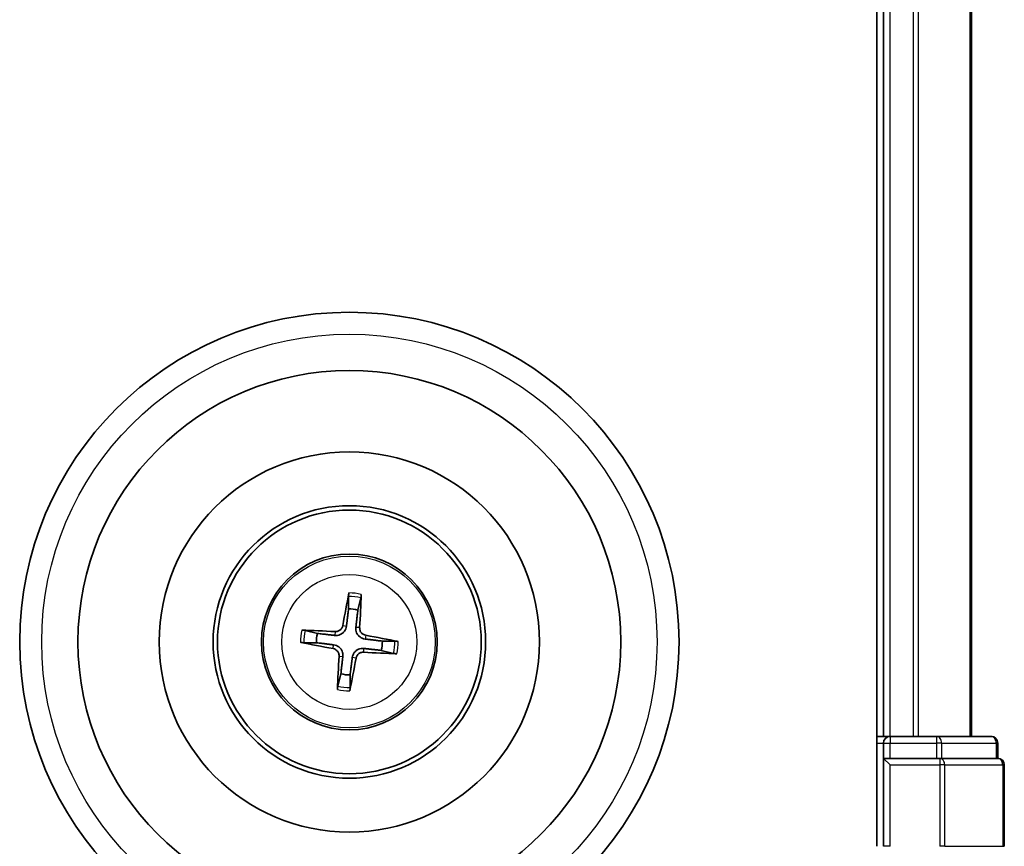
# Model space of a CAD drawing. Units: millimetres. Extents: x 7 to 10028, y 4 to 2112.
# Drawn here: x 2942 to 2987, y 1105 to 1143 of the extents above; entities that cross this region are included whole.
import ezdxf

# ---------------------------------------------------------------- set-up
doc = ezdxf.new("R2010")
doc.units = ezdxf.units.MM
doc.header["$LTSCALE"] = 0.5
doc.layers.add('Visible (ISO)', color=7, linetype='Continuous', lineweight=35)
doc.layers.add('Visible Narrow (ISO)', color=7, linetype='Continuous', lineweight=25)

msp = doc.modelspace()

# ---------------------------------------------------------------- linework, layer by layer
at = {"layer": 'Visible (ISO)'}
for p, q in [((2980.89416, 1495.05719), (2980.89416, 1105.05719)), ((2981.19416, 1490.05719), (2981.19416, 1110.05719)), ((2985.19416, 1110.05719), (2985.19416, 1490.05719)), ((2956.8554, 1116.42998), (2956.85929, 1115.85822)), ((2957.27997, 1115.80821), (2957.4178, 1116.36312)), ((2955.44314, 1114.743), (2954.88824, 1114.88083)), ((2954.82138, 1114.31843), (2955.39313, 1114.32232)), ((2958.96694, 1114.39596), (2958.39519, 1114.39206)), ((2958.34518, 1113.97138), (2958.90008, 1113.83355)), ((2956.50835, 1112.90617), (2956.37052, 1112.35127)), ((2956.93293, 1112.28441), (2956.92903, 1112.85616)), ((2981.19416, 1110.05719), (2980.89416, 1110.05719)), ((2981.49416, 1110.05719), (2981.19416, 1110.05719)), ((2981.19416, 1109.75719), (2981.19416, 1109.05719)), ((2983.61638, 1110.05719), (2981.49416, 1110.05719)), ((2986.09416, 1110.05719), (2983.61638, 1110.05719)), ((2986.39416, 1109.05719), (2986.39416, 1109.75719)), ((2981.19416, 1109.05719), (2981.49416, 1108.75719)), ((2981.19416, 1109.05719), (2981.19416, 1105.05719)), ((2981.49416, 1109.05719), (2981.19416, 1109.05719)), ((2981.49416, 1109.05719), (2983.61638, 1109.05719)), ((2983.75527, 1109.05719), (2983.61638, 1109.05719)), ((2983.84513, 1109.05719), (2983.75527, 1109.05719)), ((2983.84513, 1109.05719), (2986.32291, 1109.05719)), ((2986.39416, 1109.05719), (2986.32291, 1109.05719)), ((2986.69416, 1105.05719), (2986.69416, 1108.75719))]:
    msp.add_line(p, q, dxfattribs=at)
for radius in [15, 12.35, 8.65, 6.2, 6, 4]:
    msp.add_circle((2956.89416, 1114.35719), radius, dxfattribs=at)
for centre, radius, start, end in [((2956.89416, 1114.35719), 1.50144, 75.110183, 91.33078), ((2956.89416, 1114.35719), 1.50144, 165.110183, 181.33078), ((2956.89416, 1114.35719), 1.50144, 345.110183, 1.33078), ((2956.89416, 1114.35719), 1.50144, 255.110183, 271.33078), ((2981.49416, 1109.75719), 0.3, 90, 180), ((2986.09416, 1109.75719), 0.3, 0, 90), ((2986.39416, 1108.75719), 0.3, 0, 90)]:
    msp.add_arc(centre, radius, start, end, dxfattribs=at)
for centre, major_axis, start_param, end_param in [((2957.03197, 1114.3336), (-1.09661, -6.40529), 4.36827571, 4.60726001), ((2956.75466, 1114.36657), (0.43566, 6.48387), 4.81751795, 5.05650225), ((2956.88479, 1114.2177), (-6.48387, 0.43566), 4.81751795, 5.05650225), ((2956.87057, 1114.21939), (-6.40529, 1.09661), 4.36827571, 4.60726001), ((2956.91775, 1114.495), (6.40529, -1.09661), 4.36827571, 4.60726001), ((2956.90353, 1114.49669), (6.48387, -0.43566), 4.81751795, 5.05650225), ((2957.03366, 1114.34782), (-0.43566, -6.48387), 4.81751795, 5.05650225), ((2956.75635, 1114.38079), (1.09661, 6.40529), 4.36827571, 4.60726001)]:
    msp.add_ellipse(centre, major_axis=major_axis, ratio=0.08715574, start_param=start_param, end_param=end_param, dxfattribs=at)
for points, knots in [([(2956.8554, 1116.42998), (2956.85539, 1116.436), (2956.85578, 1116.44439), (2956.8574, 1116.46407), (2956.85911, 1116.47943), (2956.86295, 1116.50797), (2956.86575, 1116.52623), (2956.87074, 1116.55537), (2956.87369, 1116.57115), (2956.87639, 1116.58447)], [0.0427285001, 0.0427285001, 0.0427285001, 0.0427285001, 0.0464696768, 0.0464696768, 0.0511089018, 0.0511089018, 0.0558160505, 0.0558160505, 0.05997866, 0.05997866, 0.05997866, 0.05997866]), ([(2957.43361, 1116.51823), (2957.43311, 1116.50465), (2957.43229, 1116.48862), (2957.4303, 1116.45912), (2957.42875, 1116.44071), (2957.42578, 1116.41206), (2957.42385, 1116.39673), (2957.42081, 1116.37722), (2957.41922, 1116.36897), (2957.4178, 1116.36312)], [0.0145600729, 0.0145600729, 0.0145600729, 0.0145600729, 0.0187226824, 0.0187226824, 0.0234298311, 0.0234298311, 0.0280690561, 0.0280690561, 0.0318102328, 0.0318102328, 0.0318102328, 0.0318102328]), ([(2956.59186, 1115.10079), (2956.5845, 1115.06001), (2956.56859, 1115.01782), (2956.5212, 1114.9432), (2956.48971, 1114.91077), (2956.42166, 1114.86253), (2956.38058, 1114.84353), (2956.30597, 1114.82622), (2956.27339, 1114.82359), (2956.24216, 1114.8254)], [0, 0, 0, 0, 0.0124997785, 0.0124997785, 0.0249995571, 0.0249995571, 0.0375236714, 0.0375236714, 0.0466766062, 0.0466766062, 0.0466766062, 0.0466766062]), ([(2954.73312, 1114.89665), (2954.74671, 1114.89615), (2954.76274, 1114.89532), (2954.79224, 1114.89334), (2954.81065, 1114.89178), (2954.83929, 1114.88881), (2954.85462, 1114.88688), (2954.87414, 1114.88384), (2954.88238, 1114.88225), (2954.88823, 1114.88083)], [0.0145600729, 0.0145600729, 0.0145600729, 0.0145600729, 0.0187226824, 0.0187226824, 0.0234298311, 0.0234298311, 0.0280690561, 0.0280690561, 0.0318102328, 0.0318102328, 0.0318102328, 0.0318102328]), ([(2956.76121, 1115.0718), (2956.75568, 1115.02789), (2956.74398, 1114.98448), (2956.71377, 1114.91129), (2956.69402, 1114.8751), (2956.64426, 1114.80821), (2956.61414, 1114.77749), (2956.55123, 1114.72795), (2956.5143, 1114.70586), (2956.43761, 1114.67318), (2956.3978, 1114.66246), (2956.31957, 1114.65025), (2956.27463, 1114.64906), (2956.23064, 1114.65398)], [0.2229562709, 0.2229562709, 0.2229562709, 0.2229562709, 0.2366879527, 0.2366879527, 0.2486991176, 0.2486991176, 0.2607102824, 0.2607102824, 0.2727214473, 0.2727214473, 0.2847326122, 0.2847326122, 0.298464294, 0.298464294, 0.298464294, 0.298464294]), ([(2957.60877, 1114.49015), (2957.56485, 1114.49567), (2957.52144, 1114.50737), (2957.44825, 1114.53758), (2957.41207, 1114.55733), (2957.34517, 1114.60709), (2957.31446, 1114.63721), (2957.26492, 1114.70012), (2957.24283, 1114.73705), (2957.21015, 1114.81374), (2957.19943, 1114.85355), (2957.18722, 1114.93178), (2957.18602, 1114.97673), (2957.19094, 1115.02071)], [0.2229562709, 0.2229562709, 0.2229562709, 0.2229562709, 0.2366879527, 0.2366879527, 0.2486991176, 0.2486991176, 0.2607102824, 0.2607102824, 0.2727214473, 0.2727214473, 0.2847326122, 0.2847326122, 0.298464294, 0.298464294, 0.298464294, 0.298464294]), ([(2957.63776, 1114.65949), (2957.59698, 1114.66686), (2957.55479, 1114.68276), (2957.48017, 1114.73016), (2957.44774, 1114.76165), (2957.3995, 1114.82969), (2957.3805, 1114.87078), (2957.36318, 1114.94538), (2957.36056, 1114.97796), (2957.36237, 1115.00919)], [0, 0, 0, 0, 0.0124997785, 0.0124997785, 0.0249995571, 0.0249995571, 0.0375236714, 0.0375236714, 0.0466766062, 0.0466766062, 0.0466766062, 0.0466766062]), ([(2954.82138, 1114.31843), (2954.81536, 1114.31842), (2954.80697, 1114.31881), (2954.78728, 1114.32043), (2954.77192, 1114.32215), (2954.74338, 1114.32598), (2954.72512, 1114.32878), (2954.69598, 1114.33377), (2954.6802, 1114.33672), (2954.66688, 1114.33942)], [0.0427285001, 0.0427285001, 0.0427285001, 0.0427285001, 0.0464696768, 0.0464696768, 0.0511089018, 0.0511089018, 0.0558160505, 0.0558160505, 0.05997866, 0.05997866, 0.05997866, 0.05997866]), ([(2956.17956, 1114.22424), (2956.22347, 1114.21871), (2956.26688, 1114.20701), (2956.34007, 1114.17681), (2956.37625, 1114.15705), (2956.44315, 1114.10729), (2956.47386, 1114.07717), (2956.52341, 1114.01426), (2956.54549, 1113.97734), (2956.57817, 1113.90064), (2956.5889, 1113.86083), (2956.6011, 1113.7826), (2956.6023, 1113.73766), (2956.59738, 1113.69367)], [0.2229562709, 0.2229562709, 0.2229562709, 0.2229562709, 0.2366879527, 0.2366879527, 0.2486991176, 0.2486991176, 0.2607102824, 0.2607102824, 0.2727214473, 0.2727214473, 0.2847326122, 0.2847326122, 0.298464294, 0.298464294, 0.298464294, 0.298464294]), ([(2958.96695, 1114.39596), (2958.97296, 1114.39596), (2958.98135, 1114.39557), (2959.00104, 1114.39396), (2959.0164, 1114.39224), (2959.04494, 1114.38841), (2959.0632, 1114.3856), (2959.09234, 1114.38061), (2959.10812, 1114.37766), (2959.12144, 1114.37496)], [0.0427285001, 0.0427285001, 0.0427285001, 0.0427285001, 0.0464696768, 0.0464696768, 0.0511089018, 0.0511089018, 0.0558160505, 0.0558160505, 0.05997866, 0.05997866, 0.05997866, 0.05997866]), ([(2956.15056, 1114.0549), (2956.19134, 1114.04753), (2956.23353, 1114.03162), (2956.30815, 1113.98423), (2956.34058, 1113.95274), (2956.38882, 1113.8847), (2956.40782, 1113.84361), (2956.42514, 1113.76901), (2956.42777, 1113.73642), (2956.42596, 1113.70519)], [0, 0, 0, 0, 0.0124997785, 0.0124997785, 0.0249995571, 0.0249995571, 0.0375236714, 0.0375236714, 0.0466766062, 0.0466766062, 0.0466766062, 0.0466766062]), ([(2957.02711, 1113.64259), (2957.03264, 1113.6865), (2957.04434, 1113.72991), (2957.07455, 1113.8031), (2957.0943, 1113.83928), (2957.14406, 1113.90618), (2957.17418, 1113.9369), (2957.23709, 1113.98644), (2957.27402, 1114.00852), (2957.35071, 1114.04121), (2957.39052, 1114.05193), (2957.46875, 1114.06413), (2957.51369, 1114.06533), (2957.55768, 1114.06041)], [0.2229562709, 0.2229562709, 0.2229562709, 0.2229562709, 0.2366879527, 0.2366879527, 0.2486991176, 0.2486991176, 0.2607102824, 0.2607102824, 0.2727214473, 0.2727214473, 0.2847326122, 0.2847326122, 0.298464294, 0.298464294, 0.298464294, 0.298464294]), ([(2957.19646, 1113.61359), (2957.20382, 1113.65437), (2957.21973, 1113.69656), (2957.26712, 1113.77118), (2957.29862, 1113.80361), (2957.36666, 1113.85186), (2957.40775, 1113.87085), (2957.48235, 1113.88817), (2957.51493, 1113.8908), (2957.54616, 1113.88899)], [0, 0, 0, 0, 0.0124997785, 0.0124997785, 0.0249995571, 0.0249995571, 0.0375236714, 0.0375236714, 0.0466766062, 0.0466766062, 0.0466766062, 0.0466766062]), ([(2959.0552, 1113.81774), (2959.04161, 1113.81824), (2959.02558, 1113.81907), (2958.99608, 1113.82105), (2958.97767, 1113.8226), (2958.94903, 1113.82557), (2958.9337, 1113.8275), (2958.91418, 1113.83055), (2958.90594, 1113.83213), (2958.90009, 1113.83355)], [0.0145600729, 0.0145600729, 0.0145600729, 0.0145600729, 0.0187226824, 0.0187226824, 0.0234298311, 0.0234298311, 0.0280690561, 0.0280690561, 0.0318102328, 0.0318102328, 0.0318102328, 0.0318102328]), ([(2956.35471, 1112.19615), (2956.35521, 1112.20974), (2956.35604, 1112.22577), (2956.35802, 1112.25527), (2956.35957, 1112.27368), (2956.36254, 1112.30232), (2956.36447, 1112.31765), (2956.36751, 1112.33717), (2956.3691, 1112.34542), (2956.37052, 1112.35127)], [0.0145600729, 0.0145600729, 0.0145600729, 0.0145600729, 0.0187226824, 0.0187226824, 0.0234298311, 0.0234298311, 0.0280690561, 0.0280690561, 0.0318102328, 0.0318102328, 0.0318102328, 0.0318102328]), ([(2956.93292, 1112.28441), (2956.93293, 1112.27839), (2956.93254, 1112.27), (2956.93092, 1112.25031), (2956.92921, 1112.23496), (2956.92538, 1112.20642), (2956.92257, 1112.18815), (2956.91758, 1112.15901), (2956.91463, 1112.14323), (2956.91193, 1112.12991)], [0.0427285001, 0.0427285001, 0.0427285001, 0.0427285001, 0.0464696768, 0.0464696768, 0.0511089018, 0.0511089018, 0.0558160505, 0.0558160505, 0.05997866, 0.05997866, 0.05997866, 0.05997866])]:
    msp.add_open_spline(points, degree=3, knots=knots, dxfattribs=at)
for points, weights in [([(2956.85929, 1115.85822), (2956.79334, 1115.32702), (2956.76121, 1115.0718)], [1, 1.44873413118, 1.8284082018]), ([(2957.19094, 1115.02071), (2957.21955, 1115.27635), (2957.27997, 1115.80821)], [1.8284082018, 1.44873413118, 1]), ([(2956.23064, 1114.65398), (2955.975, 1114.68258), (2955.44314, 1114.743)], [1.8284082018, 1.44873413118, 1]), ([(2955.39313, 1114.32232), (2955.92433, 1114.25637), (2956.17956, 1114.22424)], [1, 1.44873413118, 1.8284082018]), ([(2958.39519, 1114.39206), (2957.86399, 1114.45801), (2957.60877, 1114.49015)], [1, 1.44873413118, 1.8284082018]), ([(2957.55768, 1114.06041), (2957.81332, 1114.03181), (2958.34518, 1113.97138)], [1.8284082018, 1.44873413118, 1]), ([(2956.59738, 1113.69367), (2956.56877, 1113.43803), (2956.50835, 1112.90617)], [1.8284082018, 1.44873413118, 1]), ([(2956.92903, 1112.85616), (2956.99498, 1113.38736), (2957.02711, 1113.64259)], [1, 1.44873413118, 1.8284082018])]:
    msp.add_rational_spline(points, weights, degree=2, dxfattribs=at)
at = {"layer": 'Visible Narrow (ISO)'}
for p, q in [((2981.49416, 1110.05719), (2981.49416, 1490.05719)), ((2982.55365, 1490.05719), (2982.55365, 1110.05719)), ((2982.78411, 1110.05719), (2982.78411, 1490.05719)), ((2985.12463, 1490.05719), (2985.12463, 1110.05719)), ((2956.59186, 1115.10079), (2956.76121, 1115.0718)), ((2956.24216, 1114.8254), (2956.23064, 1114.65398)), ((2957.36237, 1115.00919), (2957.19094, 1115.02071)), ((2957.63776, 1114.65949), (2957.60877, 1114.49015)), ((2956.15056, 1114.0549), (2956.17956, 1114.22424)), ((2957.54616, 1113.88899), (2957.55768, 1114.06041)), ((2956.42596, 1113.70519), (2956.59738, 1113.69367)), ((2957.19646, 1113.61359), (2957.02711, 1113.64259)), ((2980.89416, 1109.75719), (2981.19416, 1109.75719)), ((2981.19416, 1109.75719), (2981.49416, 1109.75719)), ((2981.49416, 1110.05719), (2981.49416, 1109.75719)), ((2981.49416, 1109.75719), (2983.61638, 1109.75719)), ((2981.49416, 1109.05719), (2981.49416, 1109.75719)), ((2983.61638, 1110.05719), (2983.61638, 1109.75719)), ((2983.84513, 1109.75719), (2983.61638, 1109.75719)), ((2983.61638, 1109.75719), (2983.61638, 1109.05719)), ((2983.84513, 1109.75719), (2986.32291, 1109.75719)), ((2983.84513, 1109.05719), (2983.84513, 1109.75719)), ((2986.39416, 1109.75719), (2986.32291, 1109.75719)), ((2986.32291, 1109.75719), (2986.32291, 1109.05719)), ((2983.75527, 1109.05719), (2983.75527, 1108.75719)), ((2981.49416, 1105.05719), (2981.49416, 1108.75719)), ((2981.49416, 1108.75719), (2983.75527, 1108.75719)), ((2983.98402, 1108.75719), (2983.75527, 1108.75719)), ((2983.75527, 1108.75719), (2983.75527, 1105.05719)), ((2983.98402, 1108.75719), (2986.62291, 1108.75719)), ((2983.98402, 1105.05719), (2983.98402, 1108.75719)), ((2986.69416, 1108.75719), (2986.62291, 1108.75719)), ((2986.62291, 1108.75719), (2986.62291, 1105.05719)), ((2981.49416, 1105.05719), (2981.19416, 1105.05719)), ((2983.98402, 1105.05719), (2983.75527, 1105.05719)), ((2983.98402, 1105.05719), (2986.62291, 1105.05719)), ((2986.62291, 1105.05719), (2986.69416, 1105.05719))]:
    msp.add_line(p, q, dxfattribs=at)
for radius in [14, 3.90735, 3.06885]:
    msp.add_circle((2956.89416, 1114.35719), radius, dxfattribs=at)
for radius, start, end in [(2.07315, 75.369562, 91.071402), (2.22735, 75.983871, 90.457092), (2.22735, 165.983871, 180.457092), (2.07315, 165.369562, 181.071402), (2.07315, 345.369562, 1.071402), (2.22735, 345.983871, 0.457092), (2.22735, 255.983871, 270.457092), (2.07315, 255.369562, 271.071402)]:
    msp.add_arc((2956.89416, 1114.35719), radius, start, end, dxfattribs=at)
for centre in [(2983.61638, 1109.75719), (2986.09416, 1109.75719), (2983.75527, 1108.75719), (2986.39416, 1108.75719)]:
    msp.add_ellipse(centre, major_axis=(0, 0.3), ratio=0.76250914, start_param=4.71238898, end_param=6.28318531, dxfattribs=at)

doc.saveas('drawing.dxf')
